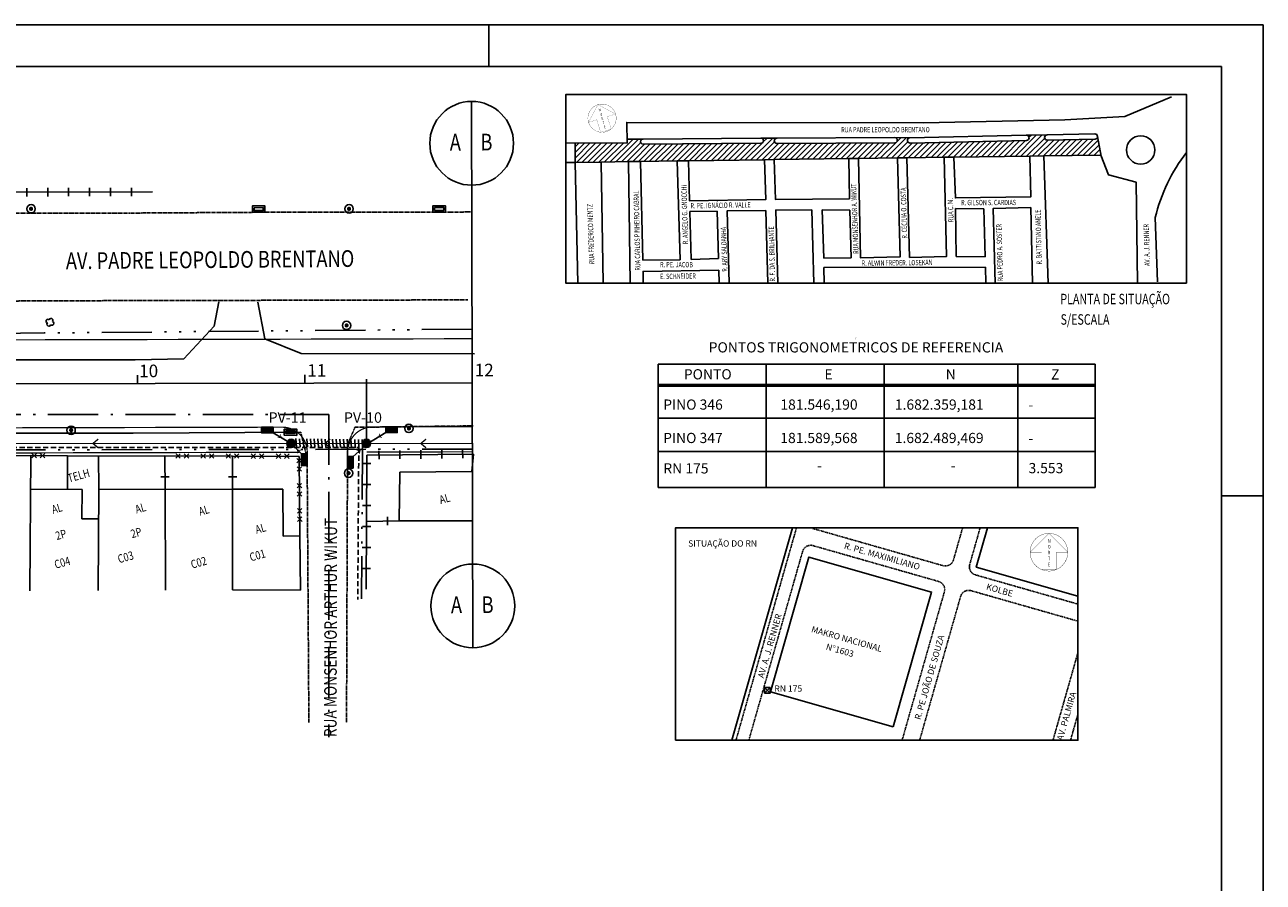
# Model space of a CAD drawing. Extents: x -904 to -144, y -270 to 549.
# Drawn here: x -439 to -144, y 344 to 549 of the extents above; entities that cross this region are included whole.
import ezdxf

# ---------------------------------------------------------------- set-up
doc = ezdxf.new("R2010")
doc.units = 0
doc.header["$MEASUREMENT"] = 0
for name, pattern in [('ACAD_ISO10W100', [18.5, 12, -3, 0.5, -3]), ('ACAD_ISO14W100', [25.5, 12, -3, 0.5, -3, 0.5, -3, 0.5, -3]), ('DASHED', [19.049999999999997, 12.7, -6.35]), ('HIDDEN', [0.375, 0.25, -0.125]), ('HIDDEN2', [0.1875, 0.125, -0.0625]), ('LIN0', [0])]:
    doc.linetypes.add(name, pattern=pattern)
doc.layers.get('0').update_dxf_attribs({"linetype": 'CONTINUOUS'})
for name, color, linetype in [('_PERFIL', 2, 'LIN0'), ('BOCA-DE-LOBO', 7, 'CONTINUOUS'), ('CALÇADA', 1, 'CONTINUOUS'), ('CANTEIRO', 250, 'CONTINUOUS'), ('CONV-GRADE', 1, 'CONTINUOUS'), ('CONV-MURO', 1, 'CONTINUOUS'), ('DIV-GRADE', 1, 'CONTINUOUS'), ('DIV-MURO', 1, 'CONTINUOUS'), ('DIV-PROJETADA', 1, 'CONTINUOUS'), ('EDIFI', 1, 'CONTINUOUS'), ('EIXO1', 1, 'CONTINUOUS'), ('ENVELOPAMENTO', 2, 'CONTINUOUS'), ('ESTAQ', 1, 'CONTINUOUS'), ('MF', 1, 'HIDDEN2'), ('PROJETO', 1, 'CONTINUOUS'), ('REDE-CLOACAL', 6, 'ACAD_ISO10W100'), ('REDE-DE-AGUA', 3, 'ACAD_ISO14W100'), ('REDE-PLUV-EXIST', 5, 'HIDDEN'), ('REDE-PLUVIAL', 7, 'CONTINUOUS'), ('REDE-PROJETADA', 7, 'CONTINUOUS'), ('T-ELETR-POSTE', 1, 'CONTINUOUS'), ('T-HIDRO-BOCA-LOBO', 1, 'CONTINUOUS'), ('T-VEGET', 1, 'CONTINUOUS'), ('TELHEIRO', 1, 'CONTINUOUS'), ('TEXTO-EDIF', 1, 'CONTINUOUS'), ('TEXTO-RUAS', 1, 'CONTINUOUS'), ('TEXTOS', 7, 'CONTINUOUS'), ('TRACE', 7, 'DASHED')]:
    doc.layers.add(name, color=color, linetype=linetype)
doc.styles.add('ROMANS', font='ROMANS.SHX', dxfattribs={"width": 0.75, "height": 3.5})
doc.styles.add('RS002', font='ROMANS.shx', dxfattribs={"width": 0.75, "height": 0.02})

# ---------------------------------------------------------------- blocks, each defined once
blk = doc.blocks.new('CG')
at = {"layer": 'CONV-GRADE', "linetype": 'CONTINUOUS'}
for p, q in [((-0.2651650429470465, 0.2651650428306311), (0.2651650429470465, -0.2651650428306311)), ((-0.2651650429470465, -0.2651650428306311), (0.2651650429470465, 0.2651650428306311)), ((0.7348349570529535, 0.2651650430634618), (1.265165042947046, -0.2651650428306311)), ((0.7348349570529535, -0.2651650428306311), (1.265165042947046, 0.2651650430634618))]:
    blk.add_line(p, q, dxfattribs=at)
blk = doc.blocks.new('PTM')
at = {"layer": 'T-ELETR-POSTE', "linetype": 'CONTINUOUS', "const_width": 0.25}
blk.add_lwpolyline([(-0.1250000000291038, 0, 1), (0.1249999999708962, 0, 1)], format="xyb", close=True, dxfattribs=at)
at = {"layer": 'T-ELETR-POSTE', "linetype": 'CONTINUOUS'}
blk.add_circle((0, 0), 0.5, dxfattribs=at)
blk = doc.blocks.new('CMU')
at = {"layer": 'CONV-MURO', "linetype": 'CONTINUOUS'}
blk.add_line((0, -0.5), (0, 0.5), dxfattribs=at)
blk = doc.blocks.new('EST')
at = {"ltscale": 5}
blk.add_lwpolyline([(0, 0), (0, 1)], dxfattribs=at)
blk = doc.blocks.new('BL')
at = {"layer": 'T-HIDRO-BOCA-LOBO', "linetype": 'CONTINUOUS'}
for points in [[(-0.7480077838990837, 0.378958250163123), (0.7519712701905519, 0.3710312771145254), (0.7480077841319144, -0.3789582496974617), (-0.7519712701905519, -0.3710312768816948)], [(0.5490675065666437, -0.1779041127301753), (-0.5509171329904348, -0.1720909995492548), (-0.5490675061009824, 0.1779041131958365), (0.550917133456096, 0.1720910000149161)]]:
    blk.add_lwpolyline(points, close=True, dxfattribs=at)
blk = doc.blocks.new('N1')
at = {"const_width": 0.2}
blk.add_lwpolyline([(-6.999999999996277, -4.811555598394079e-10), (-17.99999999999866, -1.246211134287023e-09), (-1.284433892578818e-09, 18.000000000011), (17.99999999998377, 1.279398809117538e-09), (7.000000000002245, 4.948459420006657e-10), (7.000000001184247, -16.58312395127703), (-6.999999998814275, -16.58312395225304)], close=True, dxfattribs=at)
at = {"const_width": 0.3}
blk.add_lwpolyline([(1.643134854513931, -17.92484610393828, 230.4292869128145), (1.331749186457955, -17.95066695430447, 230.4292869128145)], format="xyb", dxfattribs=at)
at = {"linetype": 'CONTINUOUS', "style": 'ROMANS', "width": 0.75}
for s, p in [('N', (-1.008168151605162, 9.165718040952552)), ('O', (-1.008168151605162, 3.499051374285865)), ('R', (-1.008168151605162, -2.167615292380821)), ('T', (-1.008168151605162, -7.834281959047504)), ('E', (-1.008168151605162, -13.50094862571419))]:
    blk.add_text(s, height=3.5, dxfattribs=at).set_placement(p)
blk = doc.blocks.new('RPP')
at = {"layer": 'REDE-PLUVIAL', "linetype": 'CONTINUOUS'}
h = blk.add_hatch(color=256, dxfattribs=at)
h.paths.add_polyline_path([(1, 2.842170943040401e-14, 1), (-1, 0)])
h.paths.add_polyline_path([(1, 0), (-1, 0, 1)])
at = {"layer": 'REDE-PLUVIAL'}
blk.add_circle((0, 0), 1, dxfattribs=at)
blk = doc.blocks.new('FLUXO')
blk.add_lwpolyline([(1.045801686340837, -1.255855659697545, 0.3275999999999999, 0.3275999999999999, 0), (0, 0, 0.3275999999999999, 0.3275999999999999, 0), (-1.045801686352888, -1.255855659697545, 0, 0, 0)], format="xyseb")
blk = doc.blocks.new('BLP')
at = {"layer": 'BOCA-DE-LOBO', "linetype": 'CONTINUOUS', "ltscale": 5}
blk.add_hatch(color=256, dxfattribs=at).paths.add_polyline_path([(-1.387862496776506, 0), (-1.387862496776506, -1.356009157374501), (1.387862496776506, -1.356009157374501), (1.387862496718299, 0)])
at = {"layer": 'BOCA-DE-LOBO', "linetype": 'CONTINUOUS'}
blk.add_lwpolyline([(-1.387862496776506, 0), (1.387862496776506, 0), (1.387862496776506, -1.356009157374501), (-1.387862496776506, -1.356009157374501)], close=True, dxfattribs=at)

msp = doc.modelspace()

# ---------------------------------------------------------------- hatches: boundary and pattern name
h = msp.add_hatch()
h.set_pattern_fill('ANSI31', scale=7.5, style=0)
h.set_pattern_definition([(45, (-1029.959957146859, 337.3836297321707), (-0.6629126073623882, 0.6629126073623883), [])])
h.paths.add_polyline_path([(-242.6275063668687, 516.9832263977953), (-240.3009680999522, 517.0082947396588), (-230.9475817899358, 517.1411247312683), (-228.7541569277215, 517.1996670138179), (-219.8029188737696, 517.3003178712171), (-217.5107214260491, 517.327343832247), (-199.3725384997156, 517.568866974376), (-195.9795626128638, 517.6316185155812), (-182.3393745094195, 517.809336639418), (-183.1689498579793, 522.2760744540344, -0.4286842886365524), (-183.8095157979232, 521.6176586321072), (-195.1682484203871, 521.3886543663477, -1), (-195.1970041407485, 522.656648525843), (-200.1680494194329, 522.5779000654654, -1.001915278152248), (-200.167678485251, 521.3095822611563), (-227.9609474097531, 520.6885829045667, -1.004350163839654), (-227.9895025778285, 521.9565696446059), (-227.9892787994638, 521.9565746455555), (-231.6375363967086, 521.9798128923012, -0.9893549004945156), (-231.6483838538181, 520.7116117333893), (-259.7599767849948, 520.5898213709871, -1.009634132640723), (-259.7654713375551, 521.8580713529673), (-263.5896381825574, 521.8982341118874, -0.9831252344675199), (-263.6029558684596, 520.6301675180722), (-291.6919601116313, 520.3880921644342, -1.009424244676538), (-291.7044230331513, 521.65629531281), (-295.6030022077006, 521.6592661702136), (-295.5870925190069, 520.6780901954372), (-307.9488316360979, 520.7442705006698), (-307.9869980940352, 516.082295266668), (-301.7770914359579, 516.162946678289), (-295.2386645377297, 516.2561220394274), (-292.3473809297066, 516.301016138543), (-283.634489203132, 516.4474419237669), (-280.8981607718537, 516.4682086747836), (-262.77938783223, 516.7122920250187), (-260.4043567028555, 516.7375314023177)])

# ---------------------------------------------------------------- linework, layer by layer
at = {"color": 2}
for p, q in [((-903.5995080928845, 548.9353471040948), (-143.5995080928845, 548.9353471040948)), ((-328.5995080928845, 548.9353471040948), (-328.5995080928845, 538.9353471040948)), ((-143.5995080928845, 548.9353471040948), (-143.5995080928845, 139.4381404503937))]:
    msp.add_line(p, q, dxfattribs=at)
at = {"color": 6}
for p, q in [((-878.5995080787983, 538.9308606301191), (-153.5995080928845, 538.9353471040948)), ((-153.5995080928845, 538.9353471040948), (-153.5970977908295, 149.4381404576114))]:
    msp.add_line(p, q, dxfattribs=at)
for p, q in [((-332.7226230588609, 530.6318257264157), (-332.3958128593284, 400.1628235014419)), ((-291.7028896711277, 521.6562941443331), (-263.6112201538358, 521.8984607734177)), ((-200.196023799608, 522.5776921763421), (-227.989278799464, 521.9565746455555)), ((-183.8350930674302, 522.8855812119843), (-195.1970041407485, 522.6566485258431)), ((-168.8710708639715, 487.5343157829814), (-169.3932021600644, 502.9134883604204)), ((-288.123173181021, 467.8766179656754), (-183.7291362258209, 467.8766179661411)), ((-288.123173181021, 438.4561478871996), (-288.123173181021, 467.8766179656754)), ((-262.3659186652465, 467.8766179656754), (-262.3659186652465, 438.456147886734)), ((-234.1400132626829, 467.8766179656754), (-234.1400132636143, 438.4561478862683)), ((-202.2179226670949, 467.8766179656754), (-202.2179226670949, 438.4561478862683)), ((-183.7291362258209, 438.456147886734), (-183.7291362258209, 467.8766179652097)), ((-288.123173181021, 463.0016179656754), (-183.7291362258209, 463.0016179656754)), ((-288.123173181021, 462.6603679660852), (-183.7291362258209, 462.6603679660852)), ((-183.7291362258209, 455.0347318713697), (-288.123173181021, 455.0347318713697)), ((-183.7291362258209, 447.0347318713697), (-288.123173181021, 447.0347318713697)), ((-183.7291362258209, 438.456147886734), (-288.123173181021, 438.4561478871996)), ((-270.5140501937598, 378.070888394594), (-256.047367306349, 428.8328927194925)), ((-262.7567719006823, 390.6477396609179), (-261.4009586172729, 389.2919263775118)), ((-262.7567719006807, 389.2919263775101), (-261.4009586172746, 390.6477396609196))]:
    msp.add_line(p, q)
for points in [[(-310.262681164146, 520.756658018848), (-295.587092519007, 520.6780901954373), (-295.6675169338937, 525.6379926292341), (-224.7312408577532, 525.4981765427585), (-190.9842166217918, 526.263495518848), (-176.6902307185451, 526.9953028440798), (-165.5290630119575, 531.7480061502758)], [(-194.9643206996357, 487.2538655512328), (-195.9795626128639, 517.6316185155813), (-182.3622435375623, 517.809038678661), (-180.5726505572998, 513.0732981490967), (-173.9918957974937, 511.3230720429131), (-173.6345553268934, 487.2538655512328)], [(-307.3393971003575, 487.2538655512328), (-307.9869980940352, 516.0822952666679), (-310.262681164146, 516.0482780108941)], [(-294.8267709527086, 487.2538655512328), (-295.2386645377269, 516.2561220394275), (-301.777091435963, 516.162946678289), (-301.2927023125826, 487.2538655512328)], [(-283.6344892031325, 516.447441923767), (-282.9117413288318, 492.8350601998611), (-291.8009783247994, 492.7576325042266), (-292.3473809297116, 516.301016138543), (-283.6344892031325, 516.447441923767)], [(-262.7793878322259, 516.7122920250188), (-262.4243088898643, 507.2079705818326), (-280.6716871382746, 506.9050347886116), (-280.8981607718547, 516.4682086747837), (-262.7793878322259, 516.7122920250188)], [(-260.4043567028571, 516.7375314023177), (-242.6275063668668, 516.9832263977953), (-242.449434660743, 507.3760450766097), (-260.1118287881895, 507.1964833631193), (-260.4043567028571, 516.7375314023177)], [(-230.9475817899352, 517.1411247312683), (-230.3605210836308, 493.4838710530823), (-239.828053425204, 493.309189080592), (-240.3009680999571, 517.0082947396588), (-230.9475817899352, 517.1411247312683)], [(-219.8029188737696, 517.3003178712172), (-219.2376960205515, 493.6046041747616), (-228.0654388263415, 493.4021589580918), (-228.7541569277223, 517.199667013818), (-219.8029188737696, 517.3003178712172)], [(-199.3725384997119, 517.5688669743761), (-199.0891436201059, 507.8663275089968), (-217.1330619306568, 507.5998205546368), (-217.5107214260593, 517.3273438322469), (-199.3725384997119, 517.5688669743761)], [(-271.1632069311131, 487.2538655512328), (-271.6673145637419, 504.4994497725786), (-262.421959921639, 504.6155617143706)], [(-262.421959921639, 504.6155617143706), (-261.9645874404537, 487.2538655512328)], [(-259.577045818784, 487.2538655512328), (-260.0358125456173, 504.668480048342), (-251.4512510752306, 504.7752148729744)], [(-251.4512510752306, 504.7752148729744), (-250.9535231235727, 487.2538655512328)], [(-207.6712526054985, 487.2538655512328), (-208.0959637900146, 505.0733200157485), (-199.1060547700804, 505.3080632005642)], [(-199.1060547700804, 505.3080632005642), (-198.7281929490387, 487.2538655512328)], [(-291.7125369698501, 487.2538655512328), (-291.7539410656777, 490.0427021605576), (-273.661721866973, 490.3704171318789)], [(-273.661721866973, 490.3704171318789), (-273.5906512633342, 487.2538655512328)], [(-248.4594733311901, 487.2538655512328), (-248.540781746286, 490.9645670790635), (-209.9270967226789, 491.0222082362345)], [(-209.9270967226789, 491.0222082362345), (-209.8766298492624, 487.2538655512328)]]:
    msp.add_lwpolyline(points)
at = {"color": 2}
for points in [[(-161.9016923003232, 487.2538655512328), (-310.2343211076947, 487.2538655512328), (-310.2343211076947, 532.2782656660022), (-161.9016923003232, 532.2782656660022), (-161.9016923003232, 487.2538655512328)], [(-283.99750099382, 378.0708883945707), (-283.9975009938855, 428.8328927194547), (-187.8548084129325, 428.8328927195761), (-187.8548084128699, 378.0708883946921)]]:
    msp.add_lwpolyline(points, close=True, dxfattribs=at)
at = {"color": 7}
for points in [[(-307.9869980940352, 516.0822952666679), (-307.9488316360979, 520.7442705006697)], [(-291.7028896711277, 521.6562941443331), (-295.6030022077007, 521.6592661702136)], [(-263.6112201538358, 521.8984607734177), (-259.7654713375555, 521.8580713529673)], [(-231.6538786458311, 521.9799169872581), (-227.989278799464, 521.9565746455555)], [(-200.1960129069021, 522.5774570838666), (-195.1970041407485, 522.6566485258431)], [(-183.1689498579794, 522.276074454035), (-182.3003357240497, 517.5991375066318)], [(-307.9869980940352, 516.0822952666679), (-301.777091435963, 516.162946678289)], [(-295.2386645377269, 516.2561220394275), (-292.3473809297116, 516.301016138543)], [(-283.6344892031325, 516.447441923767), (-280.8981607718547, 516.4682086747837)], [(-262.7793878322259, 516.7122920250188), (-260.4043567028571, 516.7375314023177)], [(-242.6275063668668, 516.9832263977953), (-240.3009680999571, 517.0082947396588)], [(-230.9475817899352, 517.1411247312683), (-228.7541569277223, 517.199667013818)], [(-219.8029188737696, 517.3003178712172), (-217.5107214260593, 517.3273438322469)], [(-195.9795626128639, 517.6316185155813), (-199.3725384997119, 517.5688669743761)]]:
    msp.add_lwpolyline(points, dxfattribs=at)
for points in [[(-291.705389537618, 520.387976427578), (-263.6029558684591, 520.6301675180723, 0.9999999999950034), (-263.6112201538358, 521.8984607734177)], [(-231.6538786458311, 521.9799169872581), (-259.7654713375555, 521.8580713529673, 1), (-259.7721369779006, 520.5897686882984), (-231.6456143604544, 520.7116237319126)], [(-200.1960020141963, 522.5772219913966, -0.9999999999999999), (-200.1372990309375, 521.3102610449882), (-227.96667520984, 520.6884549253722, -0.9999999999950046), (-227.989278782134, 521.9565736731585)], [(-183.83506902317, 522.8851121105683, -0.9999999999999999), (-183.7702199339022, 521.6184508789879), (-195.1682484203899, 521.3886543663477, -0.9999999999950043), (-195.1970041407485, 522.6566485258431)]]:
    msp.add_lwpolyline(points, format="xyb")
at = {"linetype": 'HIDDEN', "ltscale": 0.3, "flags": 128}
msp.add_lwpolyline([(-269.5618799624248, 378.0708883945952), (-255.095197075014, 428.8328927194937)], dxfattribs=at)
for points in [[(-251.1650841553635, 428.6356514680623), (-220.0691305786713, 419.773603850773, 0.414213562373095), (-217.5975604723984, 421.1488642660319), (-215.4076862857244, 428.8328927195454)], [(-187.8548084129116, 410.592831944628), (-212.3488019574753, 417.5733844655266, -0.4142135623732091), (-213.7240623727348, 420.0449545717997), (-211.2195845431364, 428.8328927195478)], [(-229.874369173138, 378.0708883946413), (-219.7669748058547, 413.5366271945166, 0.414213562373267), (-221.1422352211117, 416.0081973007898), (-251.1650841553585, 424.5644204185513, 0.4142135623732091), (-253.6366542616314, 423.1891600032953), (-266.4949276192664, 378.070888394599)], [(-225.6862674305472, 378.0708883946464), (-215.8934767061884, 412.4327175002894, -0.4142135623734373), (-213.4219065999181, 413.8079779155432), (-187.8548084129037, 406.5216008951256)]]:
    msp.add_lwpolyline(points, format="xyb", dxfattribs=at)
at = {"ltscale": 0.5}
msp.add_lwpolyline([(-187.8548084129123, 412.4626536046136), (-212.1577070272785, 419.3887459087944), (-209.4662160416407, 428.8328927195489)], dxfattribs=at)
for points in [[(-231.9827983671405, 381.2976751362227), (-222.8137442975866, 413.470880698007), (-252.1331931433939, 421.8266415574752), (-261.3022472129479, 389.6534359956937)], [(-262.7567719006809, 389.2919263775104), (-262.7567719006826, 390.6477396609167), (-261.4009586172763, 390.6477396609184), (-261.4009586172746, 389.2919263775121)]]:
    msp.add_lwpolyline(points, close=True)
at = {"linetype": 'HIDDEN', "ltscale": 0.5, "flags": 128}
for points in [[(-193.8324229892151, 378.0708883946857), (-187.8548084128945, 399.0456826400151)], [(-189.6443212466243, 378.0708883946909), (-187.8548084128764, 384.3500927508659)]]:
    msp.add_lwpolyline(points, dxfattribs=at)
for centre, radius in [((-332.6975742603966, 520.6318570985802), 10), ((-172.8697636052989, 519.043492353738), 3.381529025754894), ((-332.4208616577928, 410.1627921292775), 10)]:
    msp.add_circle(centre, radius)
for centre, radius, start, end in [((-291.7041396043728, 521.0221352859555), 0.6341600901916573, 89.88706961050325, 269.8870696105033), ((-231.6497465031459, 521.3457703595853), 0.6341600901916573, 270.3733379245832, 90.37333792401064), ((-129.8137812518194, 493.3882265498817), 40.70947275501214, 142.0192269141579, 166.4684091462488)]:
    msp.add_arc(centre, radius, start, end)
at = {"layer": '_PERFIL', "color": 2, "linetype": 'CONTINUOUS'}
msp.add_line((-143.5995080928263, 436.4381404503937), (-153.5995080928845, 436.4381404506265), dxfattribs=at)
at = {"layer": 'CALÇADA'}
for p, q in [((-413.5401004999744, 451.4411994445246), (-451.5023937322999, 451.3736971270401)), ((-373.5379319509825, 451.6625578508821), (-413.5401004999744, 451.4411994445246))]:
    msp.add_line(p, q, dxfattribs=at)
at = {"layer": 'CANTEIRO'}
for p, q in [((-393.1195614768526, 482.7503116329309), (-394.1913336224256, 476.9669319575761)), ((-382.1406284707932, 473.968596193764), (-383.7892353839575, 482.7256742020246)), ((-394.1913336224256, 476.9669319575761), (-401.4177791795096, 469.1481969825101)), ((-373.3898908297865, 470.4477640849647), (-382.1406284707932, 473.968596193764)), ((-332.0581820141392, 470.3487772865329), (-373.3898908297865, 470.4477640849647)), ((-413.0616058690807, 468.9324285293106), (-452.3711611579506, 468.9341573480625)), ((-401.4177791795096, 469.1481969825101), (-413.0616058690807, 468.9324285293106))]:
    msp.add_line(p, q, dxfattribs=at)
at = {"layer": 'DIV-GRADE'}
for p, q in [((-429.2207790005355, 445.9929136045386), (-437.9684930303933, 446.0463094192665)), ((-389.8052149038863, 445.9563087679554), (-405.9790960944824, 445.9997510735985)), ((-373.9099370387717, 445.8349758640971), (-373.7218285859431, 426.874896228138))]:
    msp.add_line(p, q, dxfattribs=at)
msp.add_lwpolyline([(-389.8052149038863, 445.9563087679554), (-373.9099370386552, 445.8349758640971)], dxfattribs=at)
at = {"layer": 'DIV-MURO'}
for p, q in [((-408.9776356972156, 509.0264412949901), (-552.3610297478604, 508.6585954607573)), ((-405.9790960944824, 445.9997510735985), (-405.9459573203799, 438.0041480807696)), ((-389.8052149038863, 445.9563087679554), (-389.8193278157719, 438.0709869091507)), ((-357.7796090666538, 446.1942305022959), (-357.7811514220534, 430.3583794788566)), ((-332.2489946685832, 446.4396920374703), (-357.7796090666538, 446.1942305022959)), ((-357.7811514220534, 430.3583794788566), (-357.8789000024422, 414.1338739020858)), ((-357.7811514220534, 430.3583794788566), (-350.0322181982788, 430.4596014710252))]:
    msp.add_line(p, q, dxfattribs=at)
at = {"layer": 'DIV-PROJETADA'}
msp.add_line((-405.9790960944824, 445.9997510735985), (-421.820638165796, 445.9477433406856), dxfattribs=at)
at = {"layer": 'EDIFI'}
for p, q in [((-437.9684930303933, 446.0463094192665), (-444.2363419791086, 446.0147024479803)), ((-437.9684930303933, 446.0463094192665), (-438.2078761160242, 413.8001110114266)), ((-332.2489946685832, 446.4396920374703), (-332.6246403559212, 442.2917506278601)), ((-349.8848773559889, 442.0831392573301), (-350.0322181982788, 430.4596014710252)), ((-332.6246403559212, 442.2917506278601), (-349.8848773559889, 442.0831392573301)), ((-425.735370593598, 437.9684000386034), (-438.0277828164267, 438.0596540694233)), ((-425.735370593598, 437.9684000386034), (-425.7873344069681, 430.9685929155086)), ((-421.735480808989, 437.9387064308968), (-421.9142218322827, 413.8613225005676)), ((-389.8193278158883, 438.0709869091507), (-421.735480808989, 437.9387064308968)), ((-405.9459573203799, 438.0041480807696), (-405.8461445537264, 413.9216865480986)), ((-389.8193278157719, 438.0709869091507), (-389.8624420370775, 413.981733620457)), ((-377.8430165879995, 438.0064162251648), (-389.8193278158883, 438.0709869091507)), ((-377.7222791993859, 426.817879659414), (-377.8430165879995, 438.0064162251648)), ((-421.7874446224755, 430.9388993073363), (-425.7873344072009, 430.9685929159742)), ((-350.0322181982788, 430.4596014710252), (-332.4717163428746, 430.4649737336434)), ((-373.7218285859431, 426.874896228138), (-377.7222791993859, 426.817879659414)), ((-373.6258622032924, 413.9526738778796), (-373.7218285859431, 426.874896228138)), ((-373.6258622032924, 413.9526738778796), (-389.8624420370775, 413.981733620457))]:
    msp.add_line(p, q, dxfattribs=at)
at = {"layer": 'EIXO1'}
msp.add_line((-332.5543863498383, 463.4684520152545), (-812.552880486111, 462.2661096889634), dxfattribs=at)
at = {"layer": 'ENVELOPAMENTO'}
for p, q in [((-374.557646644836, 448.1038623986219), (-374.6850567873237, 450.1054970555906)), ((-373.6802197394283, 448.0935553649132), (-373.8076298819159, 450.0951900218819)), ((-372.8027928340206, 448.0832483312045), (-372.9302029765082, 450.0848829881732)), ((-371.9253659286128, 448.0729412974958), (-372.0527760711005, 450.0745759544646)), ((-371.0479390232052, 448.0626342637871), (-371.1753491656928, 450.0642689207558)), ((-370.1705121177974, 448.0523272300784), (-370.2979222602851, 450.0539618870472)), ((-369.2930852123897, 448.0420201963698), (-369.4204953548773, 450.0436548533385)), ((-368.415658306982, 448.031713162661), (-368.5430684494697, 450.0333478196297)), ((-367.5382314015743, 448.0214061289524), (-367.6656415440619, 450.0230407859211)), ((-366.6608044961666, 448.0110990952437), (-366.7882146386543, 450.0127337522124)), ((-365.7833775907589, 448.000792061535), (-365.9107877332466, 450.0024267185037)), ((-364.9059506853512, 447.9904850278263), (-365.0333608278389, 449.9921196847949)), ((-364.0285237799434, 447.9801779941176), (-364.1559339224311, 449.9818126510863)), ((-363.1510968745358, 447.9698709604089), (-363.2785070170234, 449.9715056173775)), ((-362.273669969128, 447.9595639267002), (-362.4010801116157, 449.9611985836689)), ((-361.3962430637204, 447.9492568929915), (-361.523653206208, 449.9508915499601)), ((-360.5188161583126, 447.9389498592828), (-360.6462263008003, 449.9405845162515)), ((-359.641389252905, 447.9286428255741), (-359.7687993953926, 449.9302774825428)), ((-358.7639623474972, 447.9183357918655), (-358.8913724899849, 449.9199704488341))]:
    msp.add_line(p, q, dxfattribs=at)
at = {"layer": 'MF'}
for p, q in [((-414.4313103710169, 503.9720542349961), (-448.5128575803114, 503.9070633396615)), ((-373.1584842476163, 504.2221817852106), (-414.4313103710169, 503.9720542349961)), ((-337.9969899485454, 504.2153514905941), (-373.1584842476163, 504.2221817852106)), ((-332.6565068051275, 504.2369284196741), (-337.9969899485454, 504.2153514905941)), ((-413.3008530211969, 483.0859358262379), (-452.2277427199165, 482.9315907962729)), ((-373.8874824843238, 483.1508582963717), (-413.3008530211969, 483.0859358262379)), ((-333.6311451237284, 483.2475759543587), (-373.8874824843238, 483.1508582963717)), ((-362.3496958290793, 448.7195033555028), (-360.5717629041624, 452.8151398765032)), ((-360.5717629041624, 452.8151398765032), (-332.2435114271807, 453.1666342013624)), ((-371.9999500219578, 445.4104530362521), (-373.5379319509825, 451.6625578508821)), ((-362.3496958290793, 448.7195033555028), (-362.5925553559659, 382.3020340151262)), ((-371.9999500219578, 445.4104530362521), (-371.5856709430095, 382.3251543704529))]:
    msp.add_line(p, q, dxfattribs=at)
at = {"layer": 'PROJETO', "const_width": 0.3}
for points in [[(-495.3688908684867, 473.5606529072967), (-332.5806875882263, 473.968419074678)], [(-377.9877661773803, 452.8546135591452), (-498.6993387343696, 452.5522446253445)], [(-332.5280851114495, 452.9684849556009), (-356.3395168771835, 452.9088399934691)], [(-373.876607438187, 446.8648927279856), (-502.0789487464222, 446.5437602589947)], [(-371.9737094082971, 446.9626563282792), (-371.9999500219578, 445.4104530362521)], [(-332.5130558323719, 446.9685037792729), (-357.7463522236662, 446.905297205608)]]:
    msp.add_lwpolyline(points, dxfattribs=at)
for points in [[(-371.9737094082129, 446.9626563278346, 0.4096809462730655), (-377.9877661774146, 452.854613559725, 0.4096809462730655)], [(-356.3395168771618, 452.9088399935389, 0.4141566489782921), (-362.3244715819645, 446.8949954448522, 0.4141566489782921)]]:
    msp.add_lwpolyline(points, format="xyb", dxfattribs=at)
at = {"layer": 'REDE-CLOACAL'}
msp.add_lwpolyline([(-507.929750228434, 455.874999986488), (-366.8062747161596, 455.8749999866619), (-366.8062747160648, 378.8494895167138)], dxfattribs=at)
at = {"layer": 'REDE-DE-AGUA'}
msp.add_line((-358.7776247254208, 447.5758954462501), (-359.0105386036753, 411.8786732454106), dxfattribs=at)
for points in [[(-332.5863994409375, 476.2487020192447), (-434.8507422958442, 475.3399933822731), (-512.4398625320014, 474.6473745434388), (-573.9299188177715, 474.5085582883813), (-642.8102761596315, 474.5126093784285), (-714.8626440243138, 474.4993910219315), (-746.9404466191952, 474.0227264707904), (-826.9526023344993, 473.5198948174603), (-839.5834395060497, 473.6756513533006)], [(-332.5147051723399, 447.6269524454367), (-727.5259313996307, 446.8590222914628), (-728.4114961771361, 405.2455599437541)]]:
    msp.add_lwpolyline(points, dxfattribs=at)
at = {"layer": 'REDE-PLUV-EXIST', "ltscale": 5}
msp.add_lwpolyline([(-495.0973294582223, 447.9646124943207), (-359.6663481560977, 447.9703235202775), (-359.906216386385, 411.7346632248779)], dxfattribs=at)
at = {"layer": 'REDE-PROJETADA'}
for points in [[(-357.8371798283447, 448.9575709147075), (-357.8371798283637, 464.3274477774225)], [(-380.0924551624587, 451.4898559525107), (-375.8371798283447, 448.9575709146853), (-373.3537166242342, 446.456825302317)], [(-353.2343738406254, 451.5695681969642), (-357.4829362006259, 448.956722760165), (-361.005212422398, 445.8534183090902)]]:
    msp.add_lwpolyline(points, dxfattribs=at)
at = {"layer": 'REDE-PROJETADA', "const_width": 0.3}
msp.add_lwpolyline([(-797.8371798283447, 448.9575709141646), (-332.5180382221835, 448.9575709147388)], dxfattribs=at)
at = {"layer": 'T-VEGET', "linetype": 'CONTINUOUS'}
for centre, radius, start, end in [((-433.9301720533854, 478.1640572993193), 0.4441896312650209, 43.50861019469352, 257.9615043102501), ((-433.7170077869537, 477.4074786010307), 0.4441896321103573, 133.5086101670585, 347.9615045543628), ((-433.1735933555624, 478.3772215655182), 0.4441896319778124, 313.508610141902, 167.9615044095863), ((-432.9604290895963, 477.6206428681609), 0.4441896304138667, 223.5086102443405, 77.96150426091502)]:
    msp.add_arc(centre, radius, start, end, dxfattribs=at)
at = {"layer": 'TELHEIRO'}
for p, q in [((-429.2207790005355, 445.9929136036072), (-429.2801544783738, 437.9947151186053)), ((-421.820638165796, 445.9477433406856), (-429.2207790005355, 445.9929136045386)), ((-421.820638165796, 445.9477433406856), (-421.735480808989, 437.9387064308968))]:
    msp.add_line(p, q, dxfattribs=at)
at = {"layer": 'TRACE'}
for points in [[(-273.7071057586058, 493.1041219484853), (-280.2626696322973, 492.912495515737), (-280.5962826254568, 504.3254371149089), (-274.0229953961402, 504.4175723418959), (-273.7071057586058, 493.1041219484853)], [(-242.3674159452735, 504.6912916948352), (-242.0246322297266, 493.2516582784667), (-248.6008576333593, 493.1857183277991), (-248.9766370284538, 504.7298362660006), (-242.3674159452735, 504.6912916948352)], [(-210.3611945167399, 504.9532219120249), (-210.0218735388212, 493.5272219517103), (-216.9457680830142, 493.5728867913024), (-217.1499734719832, 505.0415561226148), (-210.3611945167399, 504.9532219120249)]]:
    msp.add_lwpolyline(points, dxfattribs=at)

# ---------------------------------------------------------------- block references
for p, xscale, yscale, zscale, rotation in [((-301.5482466191206, 526.6311609984868), 0.1875, 0.1875, 0.1875, 16.92184553655105), ((-194.7913720285292, 422.9890343744062), 0.25, 0.25, 0.25, 359.9999999959793)]:
    msp.add_blockref('N1', p, dxfattribs=dict(xscale=xscale, yscale=yscale, zscale=zscale, rotation=rotation))
at = {"layer": 'CONV-GRADE', "xscale": 2, "yscale": 2, "zscale": 2}
for p, rotation in [((-435.2206672280895, 446.0295367630307), 179.6502724242605), ((-402.8304809345732, 445.9912940373753), 359.8461065251751), ((-396.8305025775785, 445.9751783696112), 359.8461065251751), ((-390.8305242204674, 445.9590627018471), 359.8461065251751), ((-384.8545021454206, 445.9130185449604), 359.9936692990858), ((-378.854502181975, 445.9123555955586), 359.9936692990858), ((-373.9004030214724, 444.8740104053278), 270.5684294075214), ((-373.8408782096681, 438.8743056797531), 270.5684294075214), ((-373.7813533977474, 432.8746009537127), 270.5684294075214)]:
    msp.add_blockref('CG', p, dxfattribs=dict(at, rotation=rotation))
at = {"layer": 'CONV-MURO', "xscale": 2, "yscale": 2, "zscale": 2}
for p, rotation in [((-438.9775369730646, 508.9494774400365), 180.1469902961486), ((-433.9775534270898, 508.9623047493507), 180.1469902961486), ((-428.977569881115, 508.9751320581992), 180.1469902961486), ((-423.9775863350237, 508.9879593675133), 180.1469902961486), ((-418.9776027891653, 509.0007866763618), 180.1469902961486), ((-413.9776192430741, 509.013613985676), 180.1469902961486), ((-354.8403960366136, 446.2224892716032), 180.5508475620215), ((-349.8406271121798, 446.270559049036), 180.5508475620215), ((-344.8408581879789, 446.3186288264689), 180.5508475620215), ((-339.841089263778, 446.3666986043673), 180.5508475620215), ((-334.8413203393443, 446.4147683818002), 180.5508475620215), ((-357.7798097666687, 444.1335793838945), 269.9944195951704), ((-405.9583731486796, 440.9997940182794), 270.2374681468431), ((-389.8141637390813, 440.9563167763982), 269.8974538465543), ((-357.7802967489565, 439.1335794081089), 269.9944195951704), ((-357.7807837310115, 434.1335794313919), 269.9944195951704), ((-357.7885304012902, 429.1336016774286), 269.654811462701), ((-352.781577952775, 430.4236874089685), 0.7483950289973773), ((-357.8186536017906, 424.133692418981), 269.654811462701), ((-357.8487768021746, 419.1337831605334), 269.654811462701)]:
    msp.add_blockref('CMU', p, dxfattribs=dict(at, rotation=rotation))
at = {"layer": 'ESTAQ', "xscale": 2, "yscale": 2, "zscale": 2, "rotation": 180.1435191934529}
for p in [(-412.5582425203042, 465.2680576143895), (-372.5583680089198, 465.3682528085184)]:
    msp.add_blockref('EST', p, dxfattribs=at)
at = {"layer": 'REDE-PROJETADA'}
for name, p, rotation in [('BLP', (-381.4803176592368, 452.8458651098834), 7.06779731490863e-11), ('BLP', (-351.8465113438506, 452.9255773543404), 7.010392266693088e-11), ('FLUXO', (-423.1599133426406, 448.957570914627), 90.00000000007084), ('RPP', (-375.8371798283447, 448.9575709146853), 7.063840344888944e-11), ('FLUXO', (-367.7178809304453, 448.9575709146953), 90.00000000007098), ('RPP', (-357.8371798283447, 448.9575709147075), 7.063840344888944e-11), ('FLUXO', (-344.8445223677579, 448.9575709147235), 90.00000000007066), ('BLP', (-371.9977074668579, 445.0689628055421), 270.0000000000696), ('BLP', (-362.3612215797708, 444.465555812312), 90.00000000007125)]:
    msp.add_blockref(name, p, dxfattribs=dict(at, rotation=rotation))
at = {"layer": 'REDE-PROJETADA', "xscale": 0.5, "yscale": 0.5, "zscale": 0.5}
for p, rotation in [((-378.2014192597417, 450.3645135136675), 232.2908812374161), ((-354.914222802124, 450.5364691574194), 121.2086398504442), ((-374.3533555354365, 447.4363338383816), 39.78891877731086), ((-359.3791346009665, 447.2860755521112), 315.2705697551302)]:
    msp.add_blockref('FLUXO', p, dxfattribs=dict(at, rotation=rotation))
at = {"layer": 'T-ELETR-POSTE', "xscale": 2, "yscale": 2, "zscale": 2, "rotation": 15.73505723674904}
for p in [(-437.9570460573173, 504.9902803490978), (-361.9876331589053, 504.9883083773885), (-362.571157568354, 477.1467271855209), (-428.377575852895, 452.1250599234473), (-347.6836027365512, 452.5378827767555), (-362.1124915850683, 441.8670414512154)]:
    msp.add_blockref('PTM', p, dxfattribs=at)
at = {"layer": 'T-HIDRO-BOCA-LOBO', "xscale": 2, "yscale": 2, "zscale": 2}
for p, rotation in [((-383.588694210966, 504.9154821679105), 180.4015741567411), ((-340.4736715063787, 504.968653067771), 180.1838753062823), ((-375.9643764141815, 451.6491307307143), 0.2222607442008862)]:
    msp.add_blockref('BL', p, dxfattribs=dict(at, rotation=rotation))

# ---------------------------------------------------------------- texts
at = {"style": 'ROMANS', "width": 0.75}
for s, rotation, p in [('RUA CARLOS PINHEIRO CABRAL', 91.2141698520614, (-292.3748193889764, 490.2396947666023)), ('R. ANGELO G. GNOCCHI', 91.60346590100553, (-280.9788433218614, 496.571338941789)), ('RUA MONSENHOR A. WIKUT', 91.99637012489423, (-240.2457751150421, 494.2542345060056)), ('RUA FREDERICO MENTZ', 91.99637012489423, (-303.3494255270284, 491.7860113688023)), ('R. PE. IGNÁCIO R. VALLE', 1.062235133698904, (-280.4040650249249, 505.0690568371504)), ('RUA C. M.', 91.99637012489423, (-217.5436743885334, 501.841435074921)), ('R. ALWIN FREDER. LOSEKAN', 0.5927506788080256, (-239.5144906932087, 491.3795637205696))]:
    msp.add_text(s, height=1.268320180383315, rotation=rotation, dxfattribs=at).set_placement(p)
at = {"style": 'ROMANS'}
for s, height, p in [('/', 0.4875, (-241.0874322253464, 473.8207760675954)), ('PONTOS TRIGONOMETRICOS DE REFERENCIA', 2.4375, (-276.0747220429132, 470.6835524932625)), ('^ ', 1.17, (-203.3254272342845, 473.0467825093451)), ('PONTO', 2.4375, (-282.0159818805357, 464.2598037616494)), ('E', 2.4375, (-248.4152198979234, 464.2598037616494)), ('N', 2.4375, (-219.4486045963665, 464.2598037616494)), ('Z', 2.4375, (-194.294133540762, 464.2090304269599)), ('PINO 346', 2.4375, (-286.9344349741539, 457.0249361273977)), ('181.546,190', 2.4375, (-258.9513837104266, 457.0249361273977)), ('1.682.359,181', 2.4375, (-231.6080597346252, 457.0249361273977)), ('-', 2.4375, (-199.6880382015904, 456.9741627927082)), ('PINO 347', 2.4375, (-286.9521587393781, 449.0548504944103)), ('181.589,568', 2.4375, (-258.9691074756508, 449.0548504944103)), ('1.682.489,469', 2.4375, (-231.6257834989181, 449.0548504944103)), ('-', 2.4375, (-199.7057619658833, 449.0040771597209)), ('RN 175', 2.4375, (-286.9092296907281, 441.7853070664364)), ('3.553', 2.4375, (-199.6628329181647, 441.8587436852189)), ('-', 2.4375, (-250.1954031508019, 442.4442428955021)), ('-', 2.4375, (-218.2766635320684, 442.4442428955021)), ('SITUAÇÃO DO RN', 1.5, (-280.9706420875791, 424.3255301462602)), ('RN 175', 1.5, (-260.372981154294, 389.6756919611281))]:
    msp.add_text(s, height=height, dxfattribs=at).set_placement(p)
for s, rotation, p in [('R. PE. MAXIMILIANO ', 344.0000000000707, (-243.8630905826303, 423.89535827297)), ('KOLBE', 344.0000000000707, (-209.8933883518891, 414.1165054223621)), ('AV. A. J. RENNER', 74.00000000007064, (-262.9583233106148, 392.8050828399734)), ('MAKRO NACIONAL', 344.0000000000707, (-251.6958078794135, 403.9557323255789)), ('R. PE JOÃO DE SOUZA', 74.00000000007064, (-225.5006876495266, 382.8671145042598)), ('N%%d1603', 344.0000000000707, (-248.1908348321542, 399.7726321759825)), ('AV. PALMIRA', 74.00000000007064, (-191.5221844204385, 377.9397760861343))]:
    msp.add_text(s, height=1.5, rotation=rotation, dxfattribs=at).set_placement(p)
at = {"layer": 'ESTAQ', "style": 'ROMANS'}
for s, p in [('10', (-412.1252609682138, 464.7757684097734)), ('11', (-371.9609844824167, 464.8844444191192)), ('12', (-331.9621405042576, 464.9846370306906))]:
    msp.add_text(s, height=3, rotation=0.1435191926311052, dxfattribs=at).set_placement(p)
at = {"layer": 'REDE-PROJETADA', "style": 'ROMANS'}
for s, p in [('PV-11', (-381.2158658213525, 453.8966231235846)), ('PV-10', (-363.2158658213525, 453.8966231236068))]:
    msp.add_text(s, height=2.5, dxfattribs=at).set_placement(p)
at = {"layer": 'TEXTO-EDIF', "style": 'ROMANS', "width": 0.8}
for s, p in [('TELH', (-428.904319798095, 439.613045699719)), ('AL', (-340.0748279685954, 434.4659862637628)), ('AL', (-432.7141470297806, 432.1595303577479)), ('AL', (-412.7596118266097, 432.1990826570537)), ('AL', (-397.6005876785944, 431.685025518119)), ('AL', (-384.0828762563046, 427.3589763853807)), ('2P', (-431.7921832143197, 425.865455537859)), ('2P', (-413.8180428591891, 426.3182829751742)), ('C03', (-416.9250998770453, 420.3387939909582)), ('C01', (-385.4187046105376, 420.7620094095465)), ('C04', (-432.0701336951329, 419.0229774227474)), ('C02', (-399.46764238678, 419.0367910320048))]:
    msp.add_text(s, height=2, rotation=15.73505723674904, dxfattribs=at).set_placement(p)
at = {"layer": 'TEXTO-RUAS', "style": 'ROMANS', "width": 0.8}
for s, height, rotation, p in [('A', 4, 0.4758291703713179, (-337.9154170595698, 518.8905248816519)), ('B', 4, 0.4758291703713179, (-330.5840467438215, 518.9088891410152)), ('AV. PADRE LEOPOLDO BRENTANO', 4, 0.4758291703713179, (-429.6246939464581, 490.5535342342274)), ('RUA MONSENHOR ARTHUR WIKUT', 3, 89.86523283148354, (-364.9653073397799, 378.8281615501397)), ('A', 4, 0.4758291703713179, (-337.638704456966, 408.4214599123492)), ('B', 4, 0.4758291703713179, (-330.3073341412179, 408.4398241717124))]:
    msp.add_text(s, height=height, rotation=rotation, dxfattribs=at).set_placement(p)
at = {"layer": 'TEXTOS', "style": 'RS002', "width": 0.75}
for s, p in [('PLANTA DE SITUAÇÃO', (-192.0735881448186, 482.1987511780192)), ('S/ESCALA', (-192.0116623820727, 477.3168718612162))]:
    msp.add_text(s, height=2.5, dxfattribs=at).set_placement(p)
at = {"layer": 'TRACE', "style": 'ROMANS', "width": 0.75}
for s, rotation, p in [('RUA PADRE LEOPOLDO BRENTANO', 0.09122684262951708, (-244.4108853859939, 523.2294878546602)), ('R. CECILIA O. COSTA', 91.4728053200681, (-228.6479377753417, 497.89297467235)), ('R. GILSON S. CARDIAS', 0.09122684262951708, (-215.7671920798889, 505.8471391351779)), ('R. BATTISTINO ANELE', 91.4728053200681, (-196.4751477983477, 491.7058698872863)), ('R. ARY SALDANHA', 91.9102451341362, (-271.5769372332556, 489.9938049383256)), ('R. F. DA S. BRILHANTE', 91.28249260383427, (-260.1961904477489, 487.6268188178767)), ('RUA PEDRO A. SOSTER', 91.4728053200681, (-205.748545769979, 487.6958467294755)), ('AV. A. J. RENNER', 91.4728053200681, (-170.6763126665815, 491.3696730488248)), ('R. PE. JACOB', 359.9087628247232, (-287.6825964707764, 491.0303679268638)), ('E. SCHNEIDER', 0.8276903732444634, (-287.6679582167812, 488.2037774539078))]:
    msp.add_text(s, height=1.268320180383315, rotation=rotation, dxfattribs=at).set_placement(p)

doc.saveas('drawing.dxf')
